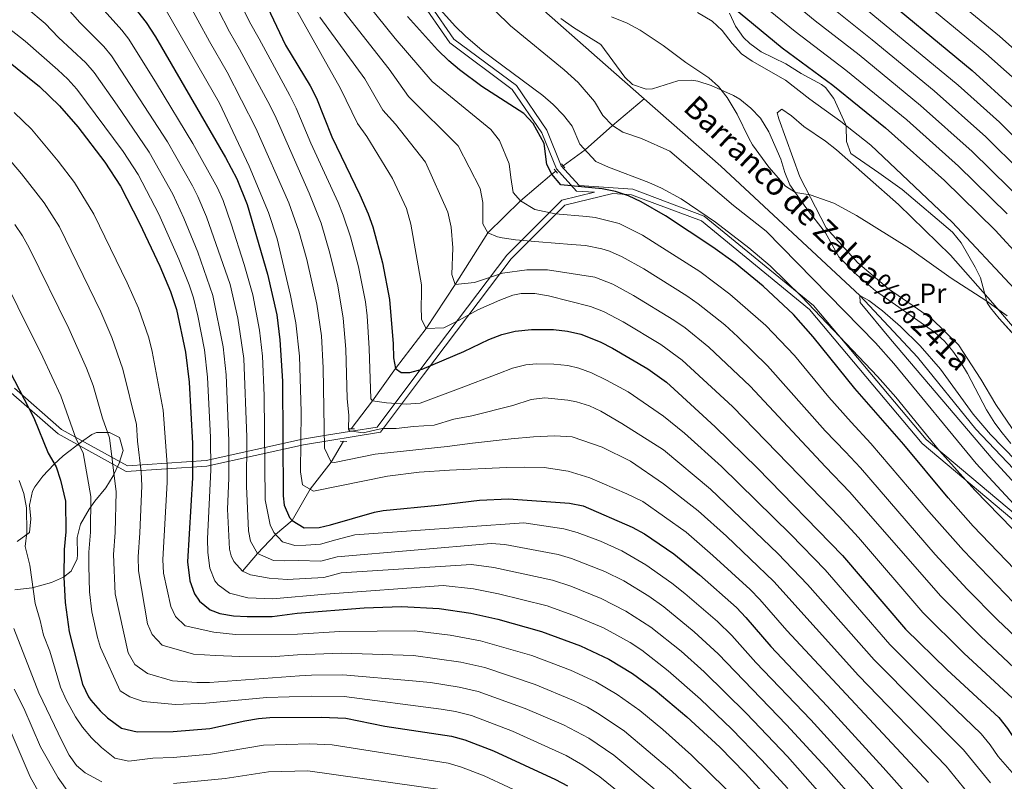
# Model space of a CAD drawing. Units: metres. Extents: x 648035 to 654945, y 4743905 to 4748682.
# Drawn here: x 651923 to 652278, y 4747198 to 4747473 of the extents above; entities that cross this region are included whole.
import ezdxf
from ezdxf.enums import TextEntityAlignment as Align

# ---------------------------------------------------------------- set-up
doc = ezdxf.new("R2010")
doc.units = ezdxf.units.M
doc.header["$MEASUREMENT"] = 0
doc.linetypes.add('DGN Style 2', pattern=[86.0178, 51.61068, -34.40712])
doc.linetypes.add('DGN Style 3', pattern=[120.42492, 86.0178, -34.40712])
for name, color, linetype, lineweight in [('Nivel 11', 7, 'Continuous', 0), ('Nivel 21', 7, 'Continuous', 0), ('Nivel 35', 7, 'Continuous', 0), ('Nivel 36', 7, 'Continuous', 0), ('Nivel 37', 7, 'Continuous', 0), ('Nivel 4', 7, 'Continuous', 0), ('Nivel 43', 7, 'Continuous', 0), ('Nivel 5', 7, 'Continuous', 0), ('Nivel 59', 7, 'Continuous', 0)]:
    doc.layers.add(name, color=color, linetype=linetype, lineweight=lineweight)
doc.styles.add('Style-Arial Narrow', font='txt')
doc.styles.add('Style-timesi', font='timesi.shx', dxfattribs={"bigfont": 'timesibig.shx'})

msp = doc.modelspace()

# ---------------------------------------------------------------- linework, layer by layer
at = {"layer": 'Nivel 11', "color": 142, "linetype": 'DGN Style 3', "lineweight": 13}
for points in [[(651979.55, 4747621.52, 792.5), (651988.18, 4747615.42, 791.96), (651998.15, 4747604.99, 791.2), (652050.98, 4747539.03, 790), (652106.29, 4747481.3, 787.83), (652134.51, 4747456.26, 787.61), (652148.46, 4747444.04, 787.18)], [(652119.26, 4747419.8, 798.3), (652127.2, 4747425.62, 795), (652137.05, 4747434.33, 790), (652148.46, 4747444.04, 787.18)], [(652148.46, 4747444.04, 787.18), (652176.23, 4747419.73, 786.31), (652226.3, 4747373.01, 785), (652247.2, 4747350.67, 783.05), (652268.15, 4747324.68, 782.4), (652302.39, 4747288.6, 781.31), (652320.53, 4747275.19, 781.31)], [(652042.77, 4747324.84, 834.64), (652050.5, 4747334.91, 830), (652058.76, 4747346.62, 825), (652069.81, 4747361.09, 820), (652080.34, 4747376.97, 815), (652092.12, 4747395.6, 810), (652103.81, 4747407.14, 805), (652115.17, 4747416.8, 800), (652116.62, 4747417.86, 799.4)], [(652003.5, 4747273.49, 865), (652009, 4747279.81, 860), (652015.48, 4747286.7, 855), (652021.44, 4747291.75, 850), (652027.98, 4747303.07, 845), (652035.55, 4747312.82, 840), (652039.98, 4747320.34, 836.65)]]:
    msp.add_polyline3d(points, dxfattribs=at)
at = {"layer": 'Nivel 21', "color": 1, "linetype": 'DGN Style 2', "lineweight": 0, "flags": 128}
for points, elevation in [([(652118.63, 4747420.49), (652119.89, 4747419.12)], 798.3), ([(652116.06, 4747418.6), (652117.17, 4747417.12)], 799.4), ([(652042.02, 4747324.84), (652044.01, 4747324.84)], 834.64), ([(652038.8, 4747320.43), (652041.16, 4747320.26)], 836.65)]:
    msp.add_lwpolyline(points, dxfattribs=dict(at, elevation=elevation))
at = {"layer": 'Nivel 21', "color": 7, "linetype": 'Continuous', "lineweight": 0}
for points in [[(651898.18, 4747664.74, 804.38), (651924.95, 4747649.89, 800), (651948.85, 4747622.13, 795), (651988.89, 4747594.36, 796.52), (652025.06, 4747544, 797.43), (652042.5, 4747514.3, 797.14), (652063.17, 4747489.77, 795.75), (652079.77, 4747465.6, 796.74), (652102.38, 4747448.81, 796.34), (652113.36, 4747432.67, 798.59), (652118.52, 4747419.75, 798.49), (652124.98, 4747412.65, 799.8), (652144.36, 4747411.36, 798.05), (652170.19, 4747401.68, 795.28), (652209.59, 4747369.39, 794.31), (652250.28, 4747320.96, 795.68), (652282.57, 4747293.85, 792.5), (652309.3, 4747268.57, 791.3), (652331.9, 4747251.14, 791.63), (652382.93, 4747218.21, 791.62), (652452.04, 4747171.72, 789.76)], [(651469.47, 4747168.9, 962.71), (651481.51, 4747209.42, 960.73), (651503.47, 4747239.1, 954.44), (651533.82, 4747271.36, 949.24), (651576.45, 4747308.79, 943.83), (651622.96, 4747342.99, 939.54), (651662.36, 4747364.28, 932.55), (651714.67, 4747382.34, 925), (651768.92, 4747389.44, 918.73), (651814.14, 4747384.28, 914.84), (651880.66, 4747359.11, 908.71), (651920.06, 4747337.82, 900.82), (651937.04, 4747322.98, 897.34), (651961.58, 4747309.43, 887.72), (651990.64, 4747311.36, 871.09), (652025.52, 4747319.11, 844.45), (652053.3, 4747323.63, 835.65), (652068.8, 4747344.29, 825.93), (652100.44, 4747386.26, 812.91), (652119.82, 4747405.63, 803.36), (652137.17, 4747409.84, 800.4)]]:
    msp.add_polyline3d(points, dxfattribs=at)
at = {"layer": 'Nivel 21', "color": 7, "linetype": 'DGN Style 3', "lineweight": 0}
for points in [[(652061.57, 4747488.55, 796.58), (652078.31, 4747464.19, 797.7), (652100.91, 4747447.4, 797.29), (652111.58, 4747431.72, 799.5), (652116.8, 4747418.68, 799.18), (652124.04, 4747410.71, 800.78), (652130.52, 4747410.28, 800.68), (652118.8, 4747407.44, 802.55), (652098.93, 4747387.58, 812.34), (652067.2, 4747345.49, 825.24), (652052.18, 4747325.48, 834.55), (652042.9, 4747323.96, 835), (652033.1, 4747322.37, 840), (652025.14, 4747321.08, 844.68), (651990.36, 4747313.35, 871.3), (651962.04, 4747311.46, 887.36), (651938.19, 4747324.63, 896.62), (651921.2, 4747339.47, 900.17)], [(652450.95, 4747170.04, 791.16), (652381.83, 4747216.54, 792.41), (652330.75, 4747249.5, 793.05), (652308, 4747267.05, 792.86), (652281.24, 4747292.35, 793.58), (652248.86, 4747319.54, 796.86), (652208.18, 4747367.96, 795.75), (652169.18, 4747399.92, 796.49), (652143.93, 4747409.38, 799.43), (652137.17, 4747409.84, 800.4)]]:
    msp.add_polyline3d(points, dxfattribs=at)
at = {"layer": 'Nivel 35', "color": 92, "linetype": 'DGN Style 3', "lineweight": 0}
for points in [[(652118.41, 4747473.03, 799.82), (652123, 4747469.74, 799.82), (652132.88, 4747463.6, 799.82), (652141.52, 4747451.82, 799.76), (652144.32, 4747449.14, 799.71), (652149.18, 4747447.48, 799.72), (652151.45, 4747447.56, 799.71), (652160.62, 4747450.53, 798.52), (652165.63, 4747450.72, 798.52), (652167.91, 4747450.35, 798.52), (652172.66, 4747448.8, 798.52), (652180.78, 4747445.17, 798.52), (652183, 4747443.83, 798.52), (652187.01, 4747440.68, 798.5), (652190.45, 4747436.99, 798.47), (652193.54, 4747432.14, 798.41), (652197.82, 4747422.2, 797.65), (652199.3, 4747417.38, 797.59), (652201.13, 4747412.95, 797.54), (652206.87, 4747404.8, 796.67), (652213.9, 4747395.64, 796.89), (652218.73, 4747386.9, 796.35), (652224.39, 4747381.17, 796.24), (652231.95, 4747374.67, 795.39), (652253.27, 4747359.78, 794.94), (652256.94, 4747356.44, 794.56), (652259.86, 4747352.82, 794.18), (652262.78, 4747348.75, 794.08), (652265.15, 4747344.81, 793.96), (652272, 4747331.64, 792.92), (652275.08, 4747326.92, 792.89), (652277.71, 4747323.42, 792.98), (652280.88, 4747319.55, 792.5)], [(652289.84, 4747350.05, 796.85), (652276.65, 4747364.64, 797.32), (652273.51, 4747368.52, 797.24), (652272.34, 4747370.32, 797.21), (652269.9, 4747379.32, 797.54), (652267.94, 4747383.21, 797.97), (652262.91, 4747391.98, 798.21), (652259.76, 4747395.82, 798.2), (652241.6, 4747411.3, 798.08), (652233.2, 4747417.29, 798.52), (652223.14, 4747424.21, 798.62), (652221.57, 4747428.65, 798.84), (652221.39, 4747434.04, 799.2), (652221.12, 4747434.87, 799.28), (652216.98, 4747444.11, 800.28), (652213.93, 4747448.04, 800.81), (652212.54, 4747449.18, 801.01), (652205.21, 4747453.1, 801.99), (652199.62, 4747456.68, 802.96), (652190.71, 4747461.01, 802.96), (652186.68, 4747463.97, 802.96), (652184.41, 4747466.15, 802.96), (652181.52, 4747470.28, 802.98), (652179.24, 4747474.88, 803.03)], [(651922.17, 4747284.12, 919.3), (651926.64, 4747287.39, 919.02), (651927.16, 4747292.35, 918.38), (651926.7, 4747297.31, 917.72), (651927.71, 4747302.35, 917.72), (651928.53, 4747303.92, 917.53), (651931.49, 4747307.76, 916.42), (651935.4, 4747311.99, 914.37), (651938.81, 4747315.1, 912.52), (651945.38, 4747320.09, 909.01), (651949.17, 4747322.73, 907.09), (651950.89, 4747323.46, 906.28), (651955.5, 4747323.55, 904.16), (651959.16, 4747321.76, 902.64), (651960.5, 4747317, 902.64), (651958.99, 4747312.4, 903.09), (651956.88, 4747307.84, 903.61), (651954.17, 4747303.5, 904.27), (651950.22, 4747298.7, 905.57), (651948.19, 4747295.84, 905.83), (651945.06, 4747290.43, 906.27), (651943.89, 4747285.63, 906.98), (651944.02, 4747279.3, 907.42), (651943.8, 4747277.88, 907.73), (651941.72, 4747273.46, 908.94), (651938.97, 4747271.24, 909.86), (651934.55, 4747269.33, 911.11), (651927.62, 4747267.46, 912.3), (651921.38, 4747266.72, 913.49)]]:
    msp.add_polyline3d(points, dxfattribs=at)
at = {"layer": 'Nivel 36', "color": 92, "linetype": 'Continuous', "lineweight": 0}
msp.add_polyline3d([(652283.36, 4747322, 787.88), (652275.43, 4747333.64, 787.34), (652270.03, 4747342.78, 787.34), (652262, 4747355.19, 787.34), (652252.17, 4747364.63, 787.12), (652236.69, 4747375.4, 787.23), (652225.65, 4747384.83, 788.32), (652214.15, 4747397.38, 789.29), (652204.66, 4747415.85, 790.81), (652197.14, 4747436.78, 792.11), (652196.51, 4747438.94, 792.01), (652198.23, 4747440.26, 792.01), (652201.73, 4747437.87, 792.01), (652206.11, 4747434.01, 792.01), (652213.98, 4747428.71, 791.9), (652217.92, 4747425.54, 792.01), (652240.27, 4747405.82, 791.46), (652259.04, 4747387.54, 790.7), (652274.34, 4747370.25, 790.05), (652294.82, 4747346.26, 789.4)], dxfattribs=at)
at = {"layer": 'Nivel 4', "color": 30, "linetype": 'Continuous', "lineweight": 30, "flags": 128}
for points, elevation in [([(651952.76, 4747746), (651956.34, 4747742.04), (651976.44, 4747722.83), (651991.98, 4747703.83), (652008.69, 4747682.07), (652021.74, 4747663.8), (652031.49, 4747651.49), (652046.96, 4747632.91), (652065.86, 4747611.96), (652083.45, 4747592.26), (652092.37, 4747584.56), (652100.52, 4747578.76), (652108.02, 4747574.14), (652112.57, 4747572.04), (652124.42, 4747567.37), (652131.31, 4747564.15), (652145.4, 4747553.88), (652187.59, 4747521.18), (652228.76, 4747485.89), (652266.87, 4747454.2), (652281.73, 4747440.8)], 825), ([(651950.9, 4747494.3), (651968.76, 4747471.51), (651972.08, 4747466.35), (651997.34, 4747422.83), (652001.54, 4747415.07), (652005.24, 4747405.8), (652012.57, 4747380.65), (652015.86, 4747366.02), (652017.06, 4747356.98), (652018.01, 4747342), (652018.25, 4747300.67), (652018.53, 4747297.28), (652020.55, 4747292.78), (652021.44, 4747291.75), (652025.75, 4747289.14), (652031.14, 4747289.25), (652035.34, 4747290.12), (652051.18, 4747294.74), (652054.3, 4747295.37), (652074.16, 4747297.26), (652089.06, 4747299.04), (652099.58, 4747299.61), (652121.55, 4747298.02), (652126.46, 4747297.04), (652144.22, 4747289.33), (652148.57, 4747286.88), (652159.21, 4747279.69), (652168.45, 4747272.14), (652181.77, 4747260.31), (652185.22, 4747256.7), (652194.16, 4747246.21), (652214.54, 4747224.64), (652234.79, 4747202.55), (652248.62, 4747186.99)], 850), ([(652004.86, 4747493.43), (652019.06, 4747463.34), (652027.9, 4747448.68), (652030.21, 4747444.26), (652035.83, 4747430.32), (652045.86, 4747409.38), (652048.89, 4747402.46), (652050.56, 4747397.75), (652054.01, 4747384.8), (652056.58, 4747371.52), (652057.88, 4747355.47), (652058.02, 4747350.44), (652058.76, 4747346.63), (652060.85, 4747345.17), (652063.89, 4747345.21), (652068.39, 4747346.38), (652083.37, 4747352.75), (652092.42, 4747357.12), (652097.1, 4747358.87), (652101.95, 4747360.16), (652107.89, 4747360.74), (652115.83, 4747360.66), (652120.8, 4747360.1), (652125.68, 4747358.98), (652132.64, 4747356.23), (652137.1, 4747354.02), (652149.83, 4747346.56)], 825), ([(652180.44, 4747477.17), (652198.31, 4747462.43), (652216.6, 4747448.92), (652235.56, 4747433.49), (652256.94, 4747414.46), (652275.14, 4747396.55), (652284.71, 4747386.17)], 800), ([(652288.15, 4747267.87), (652267.2, 4747289.73), (652258.21, 4747299.97), (652242.27, 4747319.23), (652224.52, 4747339.35), (652209.44, 4747358.05), (652202.4, 4747366.07), (652191.44, 4747376.31), (652181.33, 4747384.61), (652173.25, 4747390.43), (652156.18, 4747401.71), (652147.4, 4747406.86), (652142.85, 4747408.94), (652138.16, 4747410.51), (652133.29, 4747411.45), (652118.41, 4747412.9), (652115.17, 4747416.8), (652113.4, 4747420.26), (652112.45, 4747427.89), (652108.42, 4747435.11), (652105.04, 4747438.74), (652089.89, 4747448.49), (652081.83, 4747454.44), (652078.02, 4747457.67), (652073.93, 4747461.66), (652063.1, 4747473.71)], 800), ([(651917.92, 4747458.44), (651930.27, 4747448.48), (651937.45, 4747441.53), (651944.06, 4747433.88), (651953.82, 4747421.18), (651959.52, 4747412.51), (651966.31, 4747399.14), (651973.64, 4747383.57), (651977.57, 4747374.38), (651979.72, 4747367.95), (651983, 4747352.48), (651984.31, 4747341.66), (651985.54, 4747319.58), (651985.54, 4747307.08), (651983.68, 4747276.78), (651984.51, 4747269.93), (651986.17, 4747265.21), (651988.03, 4747262.66), (651991.86, 4747259.45), (651995.36, 4747258.12), (652000.3, 4747257.35), (652005.26, 4747257.06), (652014.28, 4747257.12), (652023.3, 4747258.23), (652047.41, 4747260.23), (652060.86, 4747260.72), (652074.53, 4747259.96), (652085.98, 4747258.22), (652095.73, 4747256.05), (652111.4, 4747251.66), (652125.49, 4747246.47), (652135.7, 4747241.67), (652144.28, 4747236.53), (652152.46, 4747230.49), (652163.93, 4747220.85), (652175.77, 4747209.9), (652184.95, 4747200.44), (652195.06, 4747189.37)], 875), ([(651910.66, 4747362.47), (651928.2, 4747328.8), (651933.33, 4747315.99), (651936.32, 4747311.06), (651937.86, 4747306.31), (651939.62, 4747298.77), (651939.82, 4747287.6), (651939.14, 4747281.23), (651939.01, 4747271.23), (651939.5, 4747262.1), (651941, 4747251.56), (651945.74, 4747232.59), (651947.9, 4747228.1), (651948.82, 4747226.8), (651952.11, 4747223.03), (651954.86, 4747220.42), (651959.83, 4747216.73), (651965.48, 4747215.38), (651978.46, 4747215.52), (651991.68, 4747216.61), (652004.42, 4747219.4), (652009.35, 4747220.28), (652013.44, 4747220.59), (652032.1, 4747220.72), (652040.78, 4747220.36), (652054.94, 4747217.51), (652078.94, 4747213.86), (652083.75, 4747212.56), (652094.07, 4747208.54), (652116.44, 4747198.21), (652120.85, 4747195.86)], 900), ([(652149.83, 4747346.56), (652156.51, 4747341.68), (652159.38, 4747339.17), (652174.07, 4747325.59), (652189.35, 4747310.61), (652220.1, 4747279.15), (652242.85, 4747252.55), (652257.86, 4747237.8), (652276.46, 4747220.56), (652279.58, 4747216.67), (652283.16, 4747211.43), (652289.75, 4747203.95), (652297.69, 4747192.41)], 825)]:
    msp.add_lwpolyline(points, dxfattribs=dict(at, elevation=elevation))
at = {"layer": 'Nivel 5', "color": 30, "linetype": 'Continuous', "lineweight": 0, "flags": 128}
for points, elevation in [([(651968.36, 4747746.92), (651970.19, 4747743.62), (651979.5, 4747733.13), (651988.61, 4747721.21), (652013.14, 4747688.88), (652033.64, 4747660.82), (652053.36, 4747634.69), (652059.67, 4747626.88), (652066.52, 4747619.59), (652079.64, 4747608.22), (652084.85, 4747603.42), (652088.81, 4747598.99), (652092.63, 4747595.76), (652105.35, 4747586.93), (652112.29, 4747582.9), (652132.44, 4747575.1), (652135.33, 4747573.65), (652139.44, 4747570.8), (652150.65, 4747561.88), (652174.19, 4747541.54), (652191.99, 4747527.48), (652233.48, 4747492.09), (652271.83, 4747460.42), (652286.73, 4747447.09)], 830), ([(651979.26, 4747748.42), (651982.02, 4747743.46), (651988.08, 4747736.25), (651990.97, 4747731.08), (652012.47, 4747700.5), (652059.48, 4747639.25), (652068.53, 4747628.87), (652076.82, 4747621.16), (652084.09, 4747614.93), (652098.2, 4747602.82), (652110.17, 4747595.1), (652116.56, 4747591.66), (652135.84, 4747584.78), (652139.34, 4747583.15), (652143.56, 4747580.45), (652155.91, 4747569.87), (652160.8, 4747564.92), (652183.05, 4747544.31), (652196.39, 4747533.77), (652236.25, 4747499.91), (652276.78, 4747466.65), (652308.39, 4747438.42)], 835), ([(652282.96, 4747226.17), (652263.92, 4747243.82), (652249.1, 4747258.54), (652225.81, 4747285.62), (652218.84, 4747293.17), (652212.45, 4747299.8), (652180.39, 4747332.93), (652162.25, 4747349.63), (652154.52, 4747355.34), (652140.88, 4747363.52), (652133.78, 4747367.16), (652129.12, 4747368.97), (652114.02, 4747372.91), (652109.03, 4747373.75), (652104.05, 4747373.7), (652101.13, 4747373.08), (652096.42, 4747371.28), (652088.49, 4747367.8), (652081.67, 4747364.08), (652076.15, 4747361.33), (652069.81, 4747361.09), (652068.13, 4747364.37), (652067.99, 4747369.23), (652068.12, 4747373.31), (652068.08, 4747376.87), (652064.28, 4747398.7), (652062.73, 4747404.38), (652057.7, 4747415.25), (652048.37, 4747430.34), (652045.03, 4747435.14), (652038.95, 4747447.74), (651995.2, 4747525.6)], 820), ([(652171.54, 4747504.09), (652210.26, 4747472.12), (652226.07, 4747459.87), (652248.2, 4747441.64), (652266.85, 4747425), (652293.83, 4747398.51)], 810), ([(652166.22, 4747498.43), (652203, 4747468.32), (652221.33, 4747454.39), (652243.26, 4747436.39), (652261.9, 4747419.73), (652279.46, 4747402.47)], 805), ([(651997.64, 4747489.04), (652006.04, 4747471.76), (652009.55, 4747465.64), (652020.62, 4747445.21), (652022.85, 4747440.57), (652028.21, 4747427.93), (652038.02, 4747406.59), (652039.91, 4747401.96), (652042.45, 4747394.22), (652045.38, 4747383.32), (652047.9, 4747370.66), (652048.53, 4747365.69), (652049.27, 4747353.82), (652049.88, 4747335.62), (652050.5, 4747334.91), (652055.46, 4747334.17), (652062.64, 4747333.76), (652067.63, 4747334.07), (652081.45, 4747339.24), (652096, 4747344.8), (652100.94, 4747346.78), (652105.8, 4747347.94), (652109.57, 4747348.27), (652115.93, 4747348.2), (652120.89, 4747347.67), (652124.86, 4747346.79), (652129.53, 4747345), (652134.93, 4747342.42), (652142.78, 4747338.14), (652155.48, 4747329.43)], 830), ([(651990.42, 4747484.66), (651998.8, 4747468.23), (652002.45, 4747461.91), (652013.47, 4747441.48), (652015.63, 4747436.97), (652027.61, 4747409.88), (652031.89, 4747399.1), (652035.1, 4747388.32), (652037.92, 4747376.43), (652039.92, 4747364.84), (652040.86, 4747353.62), (652041.31, 4747335.75), (652041.86, 4747329.7), (652041.83, 4747324.7), (652042.17, 4747324.06), (652047.06, 4747323.4), (652053.98, 4747324.91), (652058.98, 4747324.95), (652065.26, 4747325.72), (652072.75, 4747326.14), (652079.76, 4747328.3)], 835), ([(651983.2, 4747480.28), (651991.56, 4747464.72), (651998.01, 4747453.59), (652008.38, 4747433.35), (652020.27, 4747406.42), (652023.89, 4747396.26), (652026.72, 4747386.03), (652030.37, 4747369.8), (652032.06, 4747358.41), (652032.68, 4747346.86), (652033.18, 4747317.82), (652035.55, 4747312.82), (652036.69, 4747312.64), (652051.39, 4747315.63), (652077.4, 4747318.43), (652086.5, 4747319.65), (652100.46, 4747321.19), (652108.61, 4747321.98), (652116.16, 4747322.32), (652122.5, 4747321.95), (652133.3, 4747318.25), (652143.52, 4747313.16), (652155.49, 4747304.99), (652168.01, 4747295.25), (652178.21, 4747286.1), (652195.29, 4747269.71), (652225.86, 4747235.8), (652257.44, 4747203.03), (652266.94, 4747191.43)], 840), ([(652281.79, 4747262.15), (652263.76, 4747280.89), (652251.23, 4747295.04), (652230.36, 4747319.57), (652223.22, 4747327.26), (652215.18, 4747336.22), (652202.73, 4747351.26), (652192.43, 4747362.15), (652179.46, 4747373.48), (652168.56, 4747381.66), (652147.9, 4747394.71), (652139.42, 4747398.95), (652130.79, 4747401.18), (652127.86, 4747401.46), (652116.36, 4747402.42), (652109.05, 4747404.08), (652103.81, 4747407.14), (652101.17, 4747410.15), (652100.33, 4747415.61), (652099.76, 4747420.56), (652096.28, 4747428.94), (652093.2, 4747432.87), (652072.02, 4747450.22), (652058.67, 4747465.81), (652045.11, 4747482.6)], 805), ([(652290.41, 4747279.42), (652267.8, 4747302.73), (652255.12, 4747316.85), (652239.34, 4747336.25), (652232.75, 4747343.77), (652205.35, 4747372.46), (652193.94, 4747383.74), (652186.26, 4747390.14), (652174.28, 4747399.44), (652161.91, 4747407.93), (652154.8, 4747411.79), (652150.22, 4747413.79), (652135.62, 4747419.36), (652131.04, 4747421.4), (652125.33, 4747427.67), (652122.46, 4747434.15), (652119.4, 4747438.11), (652115.71, 4747441.97), (652111.94, 4747445.24), (652089.98, 4747461.49), (652084.02, 4747466.59), (652080.45, 4747470.09), (652070.46, 4747481.34)], 795), ([(652295.61, 4747282.85), (652268.36, 4747312.32), (652238.63, 4747348.42), (652232.04, 4747355.93), (652192.5, 4747396.16), (652180.72, 4747405.46), (652157.77, 4747425.09), (652147.56, 4747429.67), (652140.85, 4747432.02), (652137.05, 4747434.33), (652133.58, 4747437.93), (652130.58, 4747443.02), (652124.69, 4747449.9), (652119.66, 4747454.49), (652100.3, 4747470.31), (652089.02, 4747481.46)], 790), ([(652220.07, 4747483.48), (652261.87, 4747448.88), (652276.77, 4747435.54), (652288.77, 4747423.65)], 820), ([(651925.72, 4747476.79), (651932.34, 4747471.21), (651937.15, 4747466.18), (651947.01, 4747456.99), (651949.97, 4747453.52), (651958.28, 4747441.68), (651969.89, 4747424.69), (651978.37, 4747409.56), (651982.4, 4747400.93), (651987.39, 4747388.63), (651992.86, 4747373.03), (651996.6, 4747354.4), (651997.63, 4747344.33), (651998.57, 4747320.54), (651998.61, 4747307.05), (651998.14, 4747295.84), (651998.85, 4747281.44), (651999.47, 4747279.02), (652000.36, 4747276.94), (652003.5, 4747273.49), (652006.38, 4747272.12), (652013.16, 4747270.96), (652019.67, 4747270.4), (652032.9, 4747271.18), (652039.08, 4747272.84), (652086.12, 4747275.79), (652094.29, 4747274.8), (652115.46, 4747270.21), (652122.08, 4747267.98), (652132.98, 4747263.61), (652141.86, 4747259.02), (652150.92, 4747253.22), (652161.84, 4747244.49), (652170.17, 4747237.11), (652185.4, 4747222), (652200.2, 4747206.47), (652220.15, 4747183.94)], 865), ([(651939.56, 4747477.6), (651944.82, 4747471.62), (651953.5, 4747462.9), (651956.24, 4747459.52), (651976.47, 4747428.48), (651985.5, 4747412.53), (651987.45, 4747408.7), (651990.52, 4747401.33), (651999.04, 4747376.95), (652001.82, 4747364.83), (652003.97, 4747350.2), (652005.08, 4747321.87), (652005, 4747304.17), (652005.64, 4747287.95), (652006.36, 4747284.31), (652009, 4747279.81), (652014.74, 4747277.34), (652018.74, 4747277.19), (652023.77, 4747277.23), (652031.77, 4747277.09), (652037.71, 4747278.56), (652093.26, 4747283.42), (652098.24, 4747283.01), (652117.49, 4747279.48), (652122.28, 4747278.05), (652134.34, 4747273.28), (652141.17, 4747269.9), (652150.14, 4747264.44), (652155.56, 4747260.53), (652166.54, 4747251.5), (652175.19, 4747243.64), (652199.9, 4747217.92), (652214.15, 4747202.4), (652226.13, 4747188.9)], 860), ([(651952.48, 4747477.06), (651959.98, 4747468.81), (651962.5, 4747465.51), (651972.5, 4747449.48), (651985.63, 4747427.9), (651994.49, 4747411.89), (651996.51, 4747407.31), (651999.47, 4747398.83), (652004.18, 4747384.16), (652007.24, 4747373.27), (652009.68, 4747360.5), (652010.69, 4747351.1), (652011.34, 4747336.93), (652011.66, 4747299.14), (652013.46, 4747290.13), (652014.86, 4747287.36), (652017.92, 4747284.08), (652022.45, 4747282.73), (652026.35, 4747282.84), (652031.64, 4747283.14), (652037.25, 4747284.71), (652044.09, 4747286.55), (652105.12, 4747290.84), (652119.52, 4747288.75), (652124.34, 4747287.42), (652132.73, 4747284.22), (652140.47, 4747280.76), (652149.11, 4747275.72), (652158.54, 4747269.13), (652163.2, 4747265.37), (652175, 4747255.22), (652180.2, 4747250.16), (652188.85, 4747240.46), (652208.62, 4747219.8), (652228.79, 4747197.63), (652245.47, 4747178.1)], 855), ([(652286.92, 4747245.53), (652276.03, 4747255.84), (652265.12, 4747266.96), (652253.56, 4747279.42), (652226.52, 4747310.77), (652221.19, 4747316.5), (652213.8, 4747324.14), (652193.05, 4747347.62), (652182.34, 4747358.1), (652177.58, 4747362.35), (652167.95, 4747369.98), (652163.88, 4747372.88), (652148.42, 4747382.59), (652140.58, 4747386.94), (652135.98, 4747388.95), (652133.17, 4747389.84), (652127.34, 4747391.08), (652122.33, 4747391.36), (652110.47, 4747392.42), (652102.05, 4747393.11), (652097.26, 4747393.75), (652095.61, 4747394.16), (652092.12, 4747395.6), (652090.26, 4747398.88), (652090.27, 4747406.52), (652089.26, 4747411.63), (652081.37, 4747427), (652063.43, 4747444.79), (652056.44, 4747454.7), (652038.82, 4747477.18)], 810), ([(652215.17, 4747477.8), (652230.81, 4747465.35), (652253.14, 4747446.89), (652271.81, 4747430.27), (652284.48, 4747417.76)], 815), ([(651975.98, 4747475.89), (651995.22, 4747442.45), (652005.89, 4747419.64), (652012.92, 4747402.97), (652016.05, 4747393.47), (652020.88, 4747372.98), (652022.83, 4747363.17), (652024.14, 4747351.13), (652024.66, 4747330.94), (652024.52, 4747309.26), (652025.18, 4747304.67), (652029.2, 4747302.37), (652055.85, 4747307.78), (652067.28, 4747309.24), (652078.21, 4747309.85), (652098.86, 4747310.85), (652105.36, 4747311.01), (652112.4, 4747310.91), (652121.01, 4747309.53), (652128.93, 4747307.1), (652142.3, 4747301.38), (652147.98, 4747298.62), (652163.61, 4747287.47), (652173.33, 4747279.12), (652186.78, 4747266.8), (652190.27, 4747263.21)], 845), ([(652288.07, 4747232.92), (652269.98, 4747249.83), (652255.4, 4747264.57), (652222.68, 4747301.97), (652213.97, 4747311.07), (652186.72, 4747340.28), (652171.82, 4747354.37), (652163.3, 4747361.26), (652159.2, 4747364.11), (652144.64, 4747373.04), (652137.17, 4747377.03), (652130.67, 4747379.56), (652113.62, 4747382.28), (652106.15, 4747382.28), (652097.31, 4747381.06), (652087.28, 4747377.65), (652080.34, 4747376.97), (652079.09, 4747380.52), (652079.5, 4747390.15), (652078.81, 4747397.7), (652077.63, 4747403.07), (652069.53, 4747421.12), (652058.75, 4747434.88), (652054.23, 4747439.96), (652047.7, 4747451.22), (652031.48, 4747473.46)], 815), ([(652136.75, 4747473.64), (652142.34, 4747471.36), (652147, 4747468.75), (652155.36, 4747463.26), (652163.51, 4747457.13), (652171.8, 4747451.54), (652175.32, 4747448.41), (652178.48, 4747444.5), (652182.1, 4747438.46), (652186.27, 4747429.74), (652187.66, 4747427.44), (652193.5, 4747419.31), (652199.57, 4747412.52), (652203.15, 4747410.13), (652208.37, 4747409.32), (652216.91, 4747406.29), (652225.12, 4747401.86), (652244.24, 4747389.95), (652259.25, 4747379.23), (652271.87, 4747371.14), (652279.46, 4747365.58)], 790), ([(652167.69, 4747475.17), (652173.05, 4747472.1), (652176.7, 4747468.67), (652180.28, 4747463.93), (652183.65, 4747460.24), (652187.46, 4747457.65), (652199.49, 4747450.78), (652208.3, 4747443.93), (652219.5, 4747435.8), (652230.3, 4747427.26), (652259.65, 4747399.43), (652282.17, 4747375.35)], 795), ([(651917.32, 4747470.95), (651925.13, 4747464.82), (651936.86, 4747454.5), (651940.51, 4747451.07), (651943.71, 4747447.52), (651960.48, 4747425.02), (651965.9, 4747416.62), (651973.36, 4747402.32), (651980.51, 4747386.1), (651984.22, 4747376.82), (651985.86, 4747372.1), (651987.37, 4747365.61), (651989.81, 4747353.38), (651990.94, 4747343.44), (651992.01, 4747321.75), (651992.07, 4747310.06), (651990.91, 4747285.16), (651991.04, 4747280.16), (651991.72, 4747274.5), (651993.59, 4747269.92), (651994.71, 4747268.48), (651998.78, 4747265.47), (652005.49, 4747263.81), (652014.36, 4747263.4), (652033.49, 4747265.15), (652075.99, 4747268.25), (652086.89, 4747267.07), (652095.98, 4747265.28), (652113.43, 4747260.94), (652123.77, 4747257.2), (652133.78, 4747252.97), (652143.44, 4747247.65), (652147.6, 4747244.87), (652157.15, 4747237.49), (652168.84, 4747227.26), (652180.19, 4747216.35), (652190.86, 4747205.28), (652200.31, 4747194.95)], 870), ([(651921.13, 4747439.07), (651927.34, 4747433.04), (651937.01, 4747421.46), (651942.88, 4747413.83), (651949.9, 4747402.37), (651961.96, 4747377.58), (651966.04, 4747368.45), (651969.73, 4747357.64), (651970.97, 4747352.8), (651974.93, 4747331.54), (651976.31, 4747311.92), (651976.35, 4747305.42), (651974.77, 4747277.67), (651975.03, 4747272.68), (651977.72, 4747260.72), (651979.4, 4747257.01), (651982.8, 4747253.73), (651993.15, 4747251.46), (652000.96, 4747250.57), (652023.33, 4747250.72), (652038.67, 4747251.64), (652065.55, 4747251.85), (652078.43, 4747250.38), (652089.47, 4747248.34), (652107.92, 4747243.04), (652121.92, 4747237.63), (652131, 4747233.43), (652138.71, 4747228.87), (652146.89, 4747223.12), (652155.2, 4747216.31), (652165.63, 4747207), (652178.04, 4747194.74)], 880), ([(651916.26, 4747425.66), (651923.77, 4747416.88), (651931.94, 4747406.47), (651937.46, 4747397.76), (651952.44, 4747367.07), (651956.35, 4747357.87), (651960.36, 4747346.42), (651965.28, 4747326.42), (651965.61, 4747320.43), (651966.96, 4747309.28), (651967.18, 4747304.29), (651966.52, 4747287.31), (651965.86, 4747278.56), (651965.96, 4747273.56), (651969.22, 4747254.41), (651970.9, 4747250.51), (651974.48, 4747246.72), (651985.88, 4747243.42), (651993.78, 4747243.04), (652002.55, 4747242.67), (652013.92, 4747242.51), (652023.35, 4747243.2), (652039.2, 4747243.82), (652065.24, 4747243), (652082.3, 4747240.63), (652090.94, 4747238.65), (652109.1, 4747232.54), (652122.94, 4747226.77), (652128, 4747224.29), (652132.3, 4747221.74), (652141.45, 4747215.64), (652158.5, 4747201.26), (652167.71, 4747192.57)], 885), ([(651921.36, 4747398.65), (651924.07, 4747394.58), (651926.49, 4747390.21), (651940.83, 4747361.1), (651947.17, 4747346.75), (651949.64, 4747340.54), (651952.94, 4747328.72), (651955.56, 4747321.6), (651957.99, 4747302.09), (651957.62, 4747287.41), (651956.95, 4747279.45), (651957.51, 4747265.23), (651962.26, 4747243.91), (651964.63, 4747239.76), (651969.26, 4747236.5), (651978.3, 4747233.88), (651986.99, 4747233.24), (651991.67, 4747233.28), (652024.16, 4747235.67), (652028.38, 4747235.85), (652039.72, 4747236), (652064.91, 4747233.83), (652071.35, 4747233.18), (652081.75, 4747231.6), (652088.54, 4747229.96), (652105.6, 4747223.84), (652119.37, 4747217.9), (652128.47, 4747213.1), (652137.5, 4747207.03), (652152.11, 4747194.85)], 890), ([(651913.24, 4747387.11), (651931.44, 4747350.66), (651937.96, 4747336.77), (651943.53, 4747321.12), (651945.97, 4747316.18), (651948.8, 4747300.43), (651948.72, 4747287.51), (651948.05, 4747280.34), (651948.01, 4747275.34), (651948.32, 4747265.97), (651949.16, 4747258.7), (651951.23, 4747249.44), (651952.22, 4747245.82), (651959.36, 4747230.25), (651962.85, 4747228.1), (651967.64, 4747226.32), (651979.36, 4747225.27), (651990.29, 4747225.78), (652012.31, 4747227.76), (652028.41, 4747228.3), (652040.25, 4747228.18), (652075.24, 4747223.56), (652080.35, 4747222.73), (652086.15, 4747221.26), (652100.96, 4747215.62), (652120.29, 4747206.9), (652126.34, 4747203.4), (652132.52, 4747199.2), (652145.71, 4747188.44)], 895), ([(652299.92, 4747285.8), (652274.52, 4747313.64), (652237.41, 4747357.16), (652226.42, 4747370.5), (652226.3, 4747373.01), (652229.54, 4747371.14), (652234.52, 4747367.46), (652241, 4747361.82), (652248.14, 4747354.83), (652255.49, 4747346.35), (652267.19, 4747330.12), (652273.52, 4747322.79), (652287.48, 4747308.49)], 785), ([(652079.76, 4747328.3), (652086.27, 4747329.51), (652101.08, 4747333.2), (652107.7, 4747335.46), (652112.66, 4747335.99), (652120.98, 4747335.23), (652124.03, 4747334.6), (652128.82, 4747333.08), (652132.85, 4747331.23), (652140.48, 4747326.76), (652155.52, 4747317.2), (652172.41, 4747303.03), (652196.8, 4747279.76), (652207.44, 4747268.65), (652231.52, 4747241.39), (652263.78, 4747208.87), (652273.49, 4747197.03)], 835), ([(652155.48, 4747329.43), (652163.08, 4747323.22), (652176.41, 4747311.19), (652201.42, 4747286.65), (652213.77, 4747273.9), (652237.18, 4747246.97), (652251.9, 4747232.22), (652270.12, 4747214.72), (652273.39, 4747210.73), (652276.25, 4747206.54), (652282.15, 4747199.78), (652290.18, 4747187.91)], 830), ([(651922.88, 4747306.18), (651924.59, 4747301.44), (651925.52, 4747296.34), (651925.68, 4747287.42), (651925.14, 4747282.32), (651926.78, 4747275.65), (651928.64, 4747261.76), (651930.53, 4747255.64), (651931.72, 4747250.35), (651933.97, 4747244.54), (651937.78, 4747231.5), (651939.86, 4747226.96), (651943.28, 4747220.86), (651945.82, 4747217.08), (651949.06, 4747213.29), (651952.64, 4747209.79), (651957.44, 4747205.9), (651962.48, 4747204.87), (651971.16, 4747205.92), (651978.53, 4747206.13), (651991.99, 4747207.33), (652011.12, 4747210.65), (652027.68, 4747211.04), (652035.9, 4747210.73), (652077.74, 4747204.09), (652082.52, 4747202.64), (652090.79, 4747199.55), (652117.05, 4747187.25)], 905), ([(652190.27, 4747263.21), (652200, 4747252.04), (652251.1, 4747197.18)], 845), ([(651920.96, 4747252.76), (651930.06, 4747229.48), (651938.44, 4747211.92), (651940.99, 4747207), (651943.62, 4747203.28), (651946.76, 4747200.62), (651952.78, 4747197.36)], 910), ([(651921.15, 4747230.88), (651924.55, 4747223.95), (651930.6, 4747210.02), (651936.98, 4747198.75), (651940.85, 4747193.45)], 915), ([(651917.48, 4747221.07), (651926.93, 4747199.23), (651937.14, 4747180.88)], 920), ([(651978.6, 4747196.73), (651997.27, 4747198.59), (652012.88, 4747201.02), (652027.13, 4747201.28), (652076.54, 4747194.32)], 910)]:
    msp.add_lwpolyline(points, dxfattribs=dict(at, elevation=elevation))
at = {"layer": 'Nivel 59', "color": 7, "linetype": 'Continuous', "lineweight": 0}
for points in [[(652118.41, 4747473.03, 799.82), (652123, 4747469.74, 799.82), (652132.88, 4747463.6, 799.82), (652141.52, 4747451.82, 799.76), (652144.32, 4747449.14, 799.71), (652149.18, 4747447.48, 799.72), (652151.45, 4747447.56, 799.71), (652160.62, 4747450.53, 798.52), (652165.63, 4747450.72, 798.52), (652167.91, 4747450.35, 798.52), (652172.66, 4747448.8, 798.52), (652180.78, 4747445.17, 798.52), (652183, 4747443.83, 798.52), (652187.01, 4747440.68, 798.5), (652190.45, 4747436.99, 798.47), (652193.54, 4747432.14, 798.41), (652197.82, 4747422.2, 797.65), (652199.3, 4747417.38, 797.59), (652201.13, 4747412.95, 797.54), (652206.87, 4747404.8, 796.67), (652213.9, 4747395.64, 796.89), (652218.73, 4747386.9, 796.35), (652224.39, 4747381.17, 796.24), (652231.95, 4747374.67, 795.39), (652253.27, 4747359.78, 794.94), (652256.94, 4747356.44, 794.56), (652259.86, 4747352.82, 794.18), (652262.78, 4747348.75, 794.08), (652265.15, 4747344.81, 793.96), (652272, 4747331.64, 792.92), (652275.08, 4747326.92, 792.89), (652277.71, 4747323.42, 792.98), (652280.88, 4747319.55, 792.5)], [(652289.84, 4747350.05, 796.85), (652276.65, 4747364.64, 797.32), (652273.51, 4747368.52, 797.24), (652272.34, 4747370.32, 797.21), (652269.9, 4747379.32, 797.54), (652267.94, 4747383.21, 797.97), (652262.91, 4747391.98, 798.21), (652259.76, 4747395.82, 798.2), (652241.6, 4747411.3, 798.08), (652233.2, 4747417.29, 798.52), (652223.14, 4747424.21, 798.62), (652221.57, 4747428.65, 798.84), (652221.39, 4747434.04, 799.2), (652221.12, 4747434.87, 799.28), (652216.98, 4747444.11, 800.28), (652213.93, 4747448.04, 800.81), (652212.54, 4747449.18, 801.01), (652205.21, 4747453.1, 801.99), (652199.62, 4747456.68, 802.96), (652190.71, 4747461.01, 802.96), (652186.68, 4747463.97, 802.96), (652184.41, 4747466.15, 802.96), (652181.52, 4747470.28, 802.98), (652179.24, 4747474.88, 803.03)], [(651921.38, 4747266.72, 913.49), (651927.62, 4747267.46, 912.3), (651934.55, 4747269.33, 911.11), (651938.97, 4747271.24, 909.86), (651941.72, 4747273.46, 908.94), (651943.8, 4747277.88, 907.73), (651944.02, 4747279.3, 907.42), (651943.89, 4747285.63, 906.98), (651945.06, 4747290.43, 906.27), (651948.19, 4747295.84, 905.83), (651950.22, 4747298.7, 905.57), (651954.17, 4747303.5, 904.27), (651956.88, 4747307.84, 903.61), (651958.99, 4747312.4, 903.09), (651960.5, 4747317, 902.64), (651959.16, 4747321.76, 902.64), (651955.5, 4747323.55, 904.16), (651950.89, 4747323.46, 906.28), (651949.17, 4747322.73, 907.09), (651945.38, 4747320.09, 909.01), (651938.81, 4747315.1, 912.52), (651935.4, 4747311.99, 914.37), (651931.49, 4747307.76, 916.42), (651928.53, 4747303.92, 917.53), (651927.71, 4747302.35, 917.72), (651926.7, 4747297.31, 917.72), (651927.16, 4747292.35, 918.38), (651926.64, 4747287.39, 919.02), (651922.17, 4747284.12, 919.3)]]:
    msp.add_polyline3d(points, dxfattribs=at)

# ---------------------------------------------------------------- texts
at = {"layer": 'Nivel 37', "color": 92, "linetype": 'Continuous', "lineweight": 0, "style": 'Style-Arial Narrow'}
msp.add_text('Pr', height=7, dxfattribs=at).set_placement((652252.71, 4747373.77, 788.55), align=Align.MIDDLE_CENTER)
at = {"layer": 'Nivel 43', "color": 142, "linetype": 'Continuous', "lineweight": 0, "style": 'Style-timesi'}
msp.add_text('Barranco de Zalda%%241a', height=7.9999, rotation=316.3546, dxfattribs=at).set_placement((652162.16, 4747440.14, 787.89))

doc.saveas('drawing.dxf')
